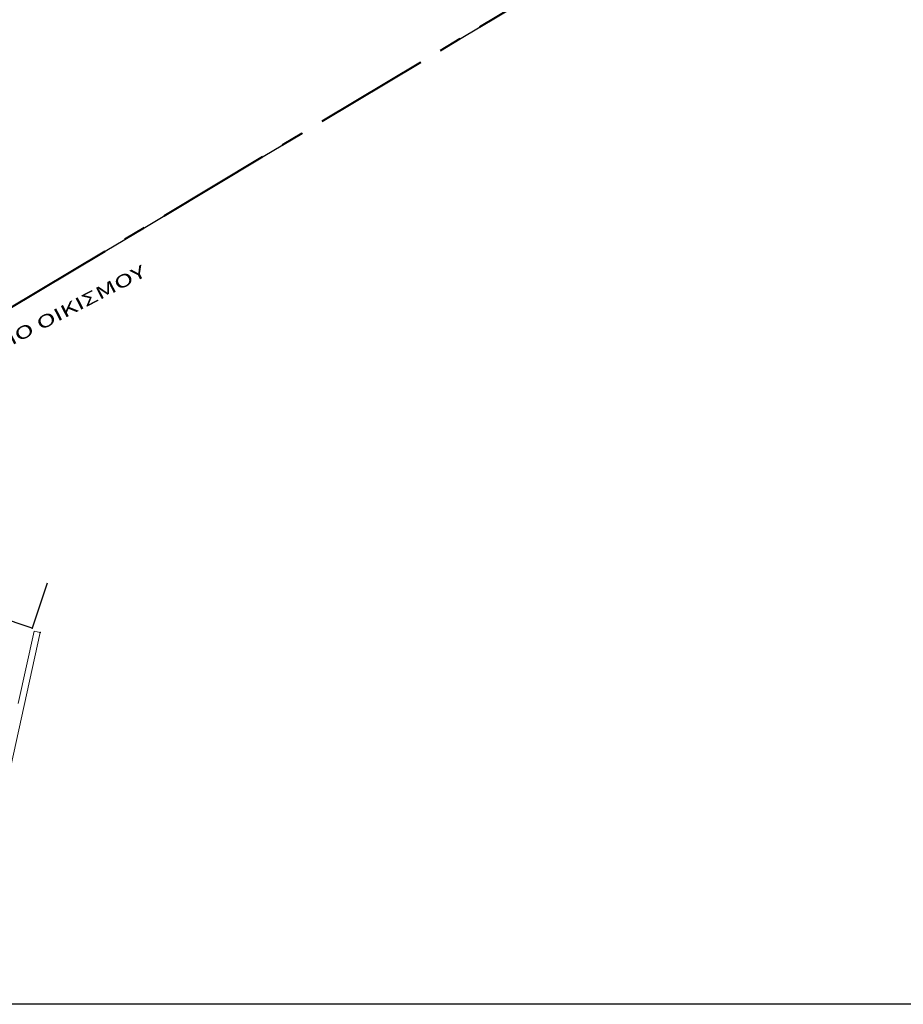
# Model space of a CAD drawing. Units: metres. Extents: x 468075 to 936649, y 3923200 to 7846509.
# Drawn here: x 468339 to 468375, y 3923200 to 3923239 of the extents above; entities that cross this region are included whole.
import ezdxf

# ---------------------------------------------------------------- set-up
doc = ezdxf.new("R2010")
doc.units = ezdxf.units.M
doc.header["$LTSCALE"] = 0.072
doc.header["$MEASUREMENT"] = 0
doc.linetypes.add('CENTERX2', pattern=[101.6, 63.5, -12.7, 12.7, -12.7])
doc.linetypes.add('DASHEDX2', pattern=[38.1, 25.4, -12.7])
doc.layers.get('0').update_dxf_attribs({"linetype": 'CONTINUOUS'})
for name, color, linetype in [('766300', 7, 'CONTINUOUS'), ('TITLOI', 7, 'CONTINUOUS'), ('κτισμα', 6, 'CONTINUOUS')]:
    doc.layers.add(name, color=color, linetype=linetype)
doc.layers.add('τοιχιο', color=252, linetype='CONTINUOUS', lineweight=18)
doc.styles.add('simu-n', font='ugsimpl.shx')

msp = doc.modelspace()

# ---------------------------------------------------------------- linework, layer by layer
at = {"color": 105, "linetype": 'DASHEDX2', "lineweight": 30}
msp.add_lwpolyline([(468094.429, 3923316), (468085.609, 3923283.699), (468115.888, 3923284.185), (468186.307, 3923252.652), (468294.177, 3923209.807), (468304.323, 3923206.938), (468361.572, 3923241.218), (468390.9, 3923270.5), (468388.625, 3923316)], dxfattribs=at)
at = {"color": 3, "linetype": 'CENTERX2', "lineweight": 40}
msp.add_lwpolyline([(468392, 3923271.444), (468390.9, 3923270.5), (468361.572, 3923241.218), (468304.323, 3923206.938), (468294.177, 3923209.807), (468186.307, 3923252.652), (468075, 3923210.903)], dxfattribs=at)
at = {"layer": '766300'}
for p in [(468339.855, 3923214.964), (468340.18, 3923214.793)]:
    msp.add_point(p, dxfattribs=at)
at = {"layer": 'TITLOI', "linetype": 'Continuous', "flags": 128}
msp.add_lwpolyline([(468075, 3923200), (468075, 3923316), (468392, 3923316), (468392, 3923200)], close=True, dxfattribs=at)
at = {"layer": 'TITLOI', "linetype": 'Continuous'}
msp.add_lwpolyline([(468075, 3923316), (468392, 3923316), (468392, 3923200), (468075, 3923200)], close=True, dxfattribs=at)
at = {"layer": 'κτισμα', "color": 251, "linetype": 'Continuous'}
for p, q in [((468340.452, 3923216.755), (468339.855, 3923214.964)), ((468339.855, 3923214.964), (468335.171, 3923216.528))]:
    msp.add_line(p, q, dxfattribs=at)
at = {"layer": 'τοιχιο', "linetype": 'Continuous'}
for p, q in [((468340.18, 3923214.793), (468338.899, 3923208.98)), ((468339.935, 3923214.847), (468339.299, 3923211.959)), ((468339.935, 3923214.847), (468340.18, 3923214.793))]:
    msp.add_line(p, q, dxfattribs=at)

# ---------------------------------------------------------------- texts
at = {"color": 3, "linetype": 'CENTERX2', "lineweight": 40, "style": 'simu-n', "width": 1.5}
msp.add_text('ΟΡΙΟ ΟΙΚΙΣΜΟΥ', height=0.5, rotation=27.2751, dxfattribs=at).set_placement((468337.798, 3923225.561))

doc.saveas('drawing.dxf')
